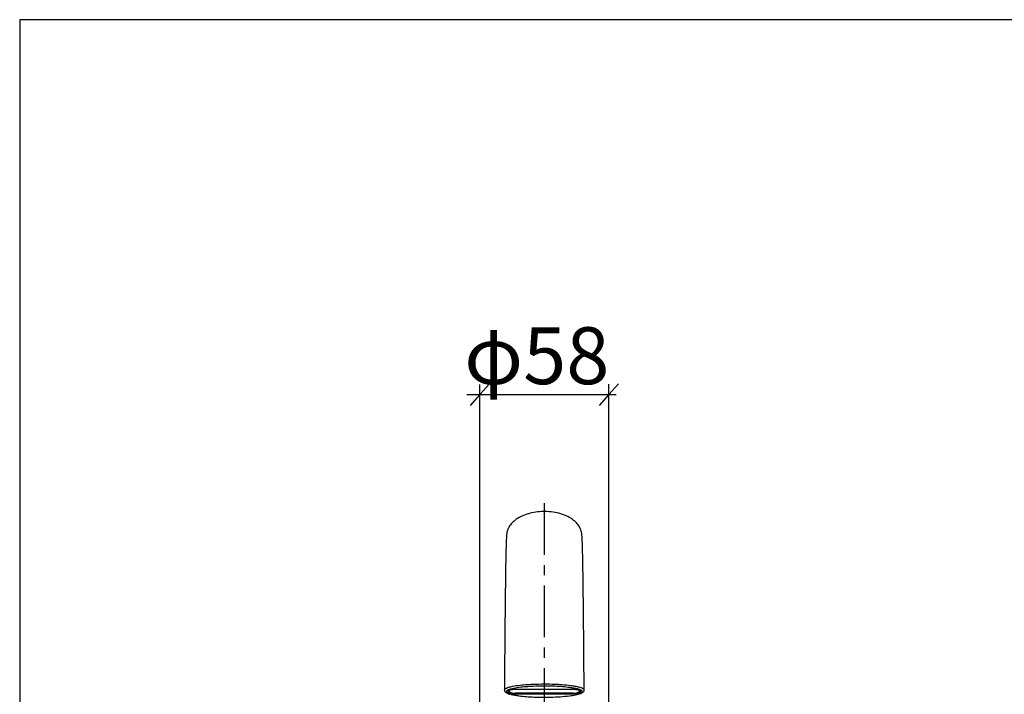
# Model space of a CAD drawing. Extents: x 24 to 199, y 27 to 277.
# Drawn here: x 24 to 119, y 211 to 277 of the extents above; entities that cross this region are included whole.
import ezdxf

# ---------------------------------------------------------------- set-up
doc = ezdxf.new("R2010")
doc.units = 0
doc.linetypes.add('AI9-LType1', pattern=[8.000295, 4.99992, -1.000125, 1.000125, -1.000125])
doc.layers.add('レイヤー_1', color=160, linetype='Continuous')
doc.layers.add('レイヤー_2', color=1, linetype='Continuous')
doc.styles.add('STD', font='txt')

msp = doc.modelspace()

# ---------------------------------------------------------------- linework, layer by layer
at = {"layer": 'レイヤー_1', "color": 7}
msp.add_lwpolyline([(23.636, 27.164), (198.614, 27.164), (198.614, 276.578), (23.636, 276.578)], close=True, dxfattribs=at)
at = {"layer": 'レイヤー_2', "color": 7}
for p, q in [((69.166, 241.305), (68.23, 240.252)), ((68.23, 177.678), (68.23, 241.211)), ((80.711, 177.633), (80.711, 241.263)), ((81.653, 241.298), (80.717, 240.245)), ((66.975, 240.252), (81.445, 240.252)), ((68.23, 240.252), (67.294, 239.199)), ((80.717, 240.245), (79.78, 239.191)), ((70.998, 211.569), (70.965, 211.514)), ((70.965, 211.403), (70.965, 211.514)), ((71.027, 211.589), (71.027, 211.506)), ((71.672, 211.34), (77.261, 211.34)), ((77.261, 211.22), (71.672, 211.22)), ((77.906, 211.506), (77.906, 211.589)), ((77.968, 211.514), (77.935, 211.569)), ((77.968, 211.514), (77.968, 211.403))]:
    msp.add_line(p, q, dxfattribs=at)
at = {"layer": 'レイヤー_2', "color": 7, "linetype": 'AI9-LType1'}
msp.add_line((74.458, 229.733), (74.458, 137.536), dxfattribs=at)
at = {"layer": 'レイヤー_2', "color": 7}
for points in [[(70.965, 211.514), (70.979, 211.55), (71.019, 211.584), (71.084, 211.616), (71.172, 211.643), (71.279, 211.666), (71.401, 211.684), (71.534, 211.694), (77.261, 211.697)], [(71.672, 211.22), (71.534, 211.224), (71.401, 211.234), (71.279, 211.25), (71.172, 211.273), (71.084, 211.301), (71.019, 211.333), (70.979, 211.367), (70.965, 211.403)], [(77.261, 211.697), (77.399, 211.694), (77.531, 211.684), (77.654, 211.666), (77.76, 211.643), (77.849, 211.616), (77.914, 211.584), (77.954, 211.55), (77.968, 211.514)], [(77.968, 211.403), (77.954, 211.367), (77.914, 211.333), (77.849, 211.301), (77.76, 211.273), (77.654, 211.25), (77.531, 211.234), (77.399, 211.224), (77.261, 211.22)]]:
    msp.add_lwpolyline(points, dxfattribs=at)
for points, knots in [([(78.331, 211.627), (78.328, 211.992), (78.325, 212.355), (78.323, 212.719), (78.318, 213.232), (78.314, 213.743), (78.31, 214.246), (78.306, 214.724), (78.303, 215.195), (78.298, 215.657), (78.295, 216.096), (78.291, 216.527), (78.288, 216.951), (78.283, 217.482), (78.278, 217.999), (78.273, 218.5), (78.269, 218.968), (78.264, 219.42), (78.26, 219.858), (78.255, 220.265), (78.251, 220.658), (78.246, 221.035), (78.242, 221.452), (78.237, 221.851), (78.231, 222.229), (78.226, 222.572), (78.222, 222.898), (78.217, 223.206), (78.213, 223.481), (78.208, 223.743), (78.204, 223.989), (78.2, 224.207), (78.196, 224.412), (78.192, 224.607), (78.188, 224.789), (78.184, 224.961), (78.18, 225.124), (78.177, 225.262), (78.173, 225.392), (78.169, 225.516), (78.166, 225.641), (78.162, 225.759), (78.158, 225.869), (78.154, 225.981), (78.15, 226.086), (78.145, 226.183), (78.14, 226.281), (78.135, 226.371), (78.13, 226.452), (78.124, 226.534), (78.118, 226.607), (78.113, 226.675), (78.107, 226.74), (78.101, 226.8), (78.08, 226.902), (78.067, 226.966), (78.048, 227.047), (78.012, 227.147), (77.979, 227.237), (77.933, 227.343), (77.862, 227.458), (77.793, 227.572), (77.7, 227.695), (77.589, 227.812), (77.468, 227.94), (77.324, 228.061), (77.168, 228.17), (76.99, 228.293), (76.795, 228.401), (76.591, 228.493), (76.365, 228.595), (76.127, 228.677), (75.885, 228.741), (75.641, 228.805), (75.392, 228.852), (75.141, 228.881), (74.89, 228.91), (74.637, 228.923), (74.385, 228.919), (74.133, 228.916), (73.882, 228.896), (73.633, 228.86), (73.394, 228.825), (73.158, 228.775), (72.927, 228.707), (72.712, 228.644), (72.5, 228.567), (72.297, 228.473), (72.108, 228.385), (71.925, 228.282), (71.757, 228.165), (71.605, 228.058), (71.465, 227.939), (71.348, 227.818), (71.235, 227.699), (71.143, 227.579), (71.075, 227.468), (71.004, 227.352), (70.957, 227.247), (70.924, 227.157), (70.887, 227.057), (70.867, 226.976), (70.854, 226.91), (70.839, 226.835), (70.832, 226.781), (70.827, 226.732), (70.821, 226.678), (70.816, 226.63), (70.812, 226.575), (70.807, 226.521), (70.803, 226.457), (70.799, 226.391), (70.795, 226.325), (70.791, 226.255), (70.788, 226.181), (70.781, 226.037), (70.775, 225.875), (70.769, 225.696), (70.763, 225.521), (70.758, 225.331), (70.753, 225.125), (70.749, 224.962), (70.744, 224.789), (70.741, 224.607), (70.737, 224.412), (70.733, 224.207), (70.729, 223.989), (70.725, 223.743), (70.72, 223.481), (70.716, 223.206), (70.712, 222.898), (70.706, 222.572), (70.702, 222.229), (70.697, 221.851), (70.691, 221.452), (70.686, 221.035), (70.682, 220.658), (70.678, 220.265), (70.674, 219.858), (70.669, 219.42), (70.664, 218.968), (70.659, 218.5), (70.655, 217.999), (70.65, 217.482), (70.645, 216.951), (70.64, 216.382), (70.635, 215.798), (70.63, 215.2), (70.625, 214.558), (70.62, 213.902), (70.615, 213.24), (70.61, 212.705), (70.607, 212.166), (70.602, 211.627)], [0, 0, 0, 0, 1, 1, 1, 2, 2, 2, 3, 3, 3, 4, 4, 4, 5, 5, 5, 6, 6, 6, 7, 7, 7, 8, 8, 8, 9, 9, 9, 10, 10, 10, 11, 11, 11, 12, 12, 12, 13, 13, 13, 14, 14, 14, 15, 15, 15, 16, 16, 16, 17, 17, 17, 18, 18, 18, 19, 19, 19, 20, 20, 20, 21, 21, 21, 22, 22, 22, 23, 23, 23, 24, 24, 24, 25, 25, 25, 26, 26, 26, 27, 27, 27, 28, 28, 28, 29, 29, 29, 30, 30, 30, 31, 31, 31, 32, 32, 32, 33, 33, 33, 34, 34, 34, 35, 35, 35, 36, 36, 36, 37, 37, 37, 38, 38, 38, 39, 39, 39, 40, 40, 40, 41, 41, 41, 42, 42, 42, 43, 43, 43, 44, 44, 44, 45, 45, 45, 46, 46, 46, 47, 47, 47, 48, 48, 48, 49, 49, 49, 50, 50, 50, 51, 51, 51, 51]), ([(70.626, 211.622), (70.622, 211.647), (70.618, 211.673), (70.632, 211.698), (70.655, 211.739), (70.726, 211.778), (70.812, 211.814), (70.927, 211.863), (71.067, 211.904), (71.226, 211.943), (71.442, 211.993), (71.691, 212.033), (71.952, 212.068), (72.174, 212.096), (72.404, 212.12), (72.64, 212.139), (72.876, 212.158), (73.117, 212.174), (73.361, 212.184), (73.725, 212.2), (74.096, 212.204), (74.467, 212.209)], [0, 0, 0, 0, 1, 1, 1, 2, 2, 2, 3, 3, 3, 4, 4, 4, 5, 5, 5, 6, 6, 6, 7, 7, 7, 7]), ([(74.467, 211.998), (74.106, 211.994), (73.746, 211.989), (73.391, 211.974), (73.158, 211.964), (72.927, 211.949), (72.701, 211.93), (72.472, 211.911), (72.248, 211.888), (72.029, 211.861), (71.781, 211.829), (71.538, 211.792), (71.342, 211.741), (71.22, 211.711), (71.116, 211.675), (71.012, 211.64)], [0, 0, 0, 0, 1, 1, 1, 2, 2, 2, 3, 3, 3, 4, 4, 4, 5, 5, 5, 5]), ([(74.467, 212.209), (74.814, 212.205), (75.162, 212.202), (75.505, 212.188), (75.734, 212.178), (75.962, 212.165), (76.185, 212.148), (76.473, 212.125), (76.755, 212.097), (77.022, 212.062), (77.165, 212.043), (77.304, 212.022), (77.437, 211.998), (77.569, 211.973), (77.695, 211.947), (77.808, 211.917), (77.954, 211.879), (78.079, 211.836), (78.178, 211.786), (78.247, 211.754), (78.303, 211.718), (78.313, 211.681), (78.317, 211.664), (78.313, 211.648), (78.309, 211.632)], [0, 0, 0, 0, 1, 1, 1, 2, 2, 2, 3, 3, 3, 4, 4, 4, 5, 5, 5, 6, 6, 6, 7, 7, 7, 8, 8, 8, 8]), ([(77.981, 211.297), (78.042, 211.33), (78.102, 211.363), (78.134, 211.397), (78.165, 211.433), (78.166, 211.47), (78.143, 211.506), (78.123, 211.539), (78.081, 211.57), (78.024, 211.599), (77.939, 211.643), (77.82, 211.683), (77.687, 211.718), (77.58, 211.746), (77.463, 211.77), (77.34, 211.793), (77.213, 211.816), (77.08, 211.837), (76.942, 211.855), (76.717, 211.885), (76.48, 211.91), (76.237, 211.93), (75.988, 211.95), (75.734, 211.966), (75.476, 211.977), (75.143, 211.99), (74.805, 211.994), (74.467, 211.998)], [0, 0, 0, 0, 1, 1, 1, 2, 2, 2, 3, 3, 3, 4, 4, 4, 5, 5, 5, 6, 6, 6, 7, 7, 7, 8, 8, 8, 9, 9, 9, 9]), ([(70.61, 211.619), (70.61, 211.59), (70.612, 211.56), (70.619, 211.535), (70.63, 211.498), (70.653, 211.467), (70.677, 211.442), (70.703, 211.415), (70.73, 211.392), (70.76, 211.372), (70.803, 211.343), (70.853, 211.319), (70.905, 211.296), (70.973, 211.267), (71.047, 211.239), (71.137, 211.217), (71.137, 211.217), (71.142, 211.216), (71.142, 211.216)], [0, 0, 0, 0, 1, 1, 1, 2, 2, 2, 3, 3, 3, 4, 4, 4, 5, 5, 5, 6, 6, 6, 6]), ([(71.012, 211.64), (70.995, 211.635), (70.977, 211.629), (70.96, 211.624), (70.873, 211.594), (70.827, 211.558), (70.8, 211.521), (70.774, 211.484), (70.768, 211.446), (70.791, 211.41), (70.81, 211.376), (70.852, 211.345), (70.912, 211.316), (70.988, 211.28), (71.095, 211.247), (71.201, 211.215)], [0, 0, 0, 0, 1, 1, 1, 2, 2, 2, 3, 3, 3, 4, 4, 4, 5, 5, 5, 5]), ([(71.201, 211.215), (71.219, 211.209), (71.235, 211.203), (71.254, 211.197), (71.349, 211.166), (71.477, 211.144), (71.605, 211.122), (71.738, 211.1), (71.87, 211.078), (72.008, 211.059), (72.234, 211.029), (72.475, 211.005), (72.721, 210.985), (72.972, 210.965), (73.229, 210.95), (73.489, 210.939), (73.749, 210.928), (74.012, 210.921), (74.276, 210.92), (74.543, 210.918), (74.812, 210.92), (75.078, 210.926), (75.39, 210.935), (75.699, 210.949), (76.002, 210.969), (76.314, 210.991), (76.62, 211.02), (76.908, 211.057), (77.12, 211.085), (77.323, 211.119), (77.508, 211.158), (77.6, 211.177), (77.688, 211.198), (77.765, 211.221), (77.845, 211.245), (77.914, 211.271), (77.981, 211.297)], [0, 0, 0, 0, 1, 1, 1, 2, 2, 2, 3, 3, 3, 4, 4, 4, 5, 5, 5, 6, 6, 6, 7, 7, 7, 8, 8, 8, 9, 9, 9, 10, 10, 10, 11, 11, 11, 12, 12, 12, 12]), ([(78.039, 211.304), (78.039, 211.304), (78.063, 211.313), (78.063, 211.313), (78.126, 211.338), (78.172, 211.369), (78.215, 211.406), (78.242, 211.431), (78.266, 211.456), (78.289, 211.49), (78.311, 211.522), (78.331, 211.56), (78.328, 211.601), (78.328, 211.612), (78.325, 211.624), (78.323, 211.635)], [0, 0, 0, 0, 1, 1, 1, 2, 2, 2, 3, 3, 3, 4, 4, 4, 5, 5, 5, 5])]:
    msp.add_open_spline(points, degree=3, knots=knots, dxfattribs=at)
for points in [[(71.027, 211.506), (71.212, 211.35), (71.45, 211.296), (71.672, 211.34)], [(77.261, 211.34), (77.499, 211.292), (77.733, 211.36), (77.906, 211.506)]]:
    msp.add_open_spline(points, degree=3, dxfattribs=at)

# ---------------------------------------------------------------- texts
at = {"layer": 'レイヤー_2', "color": 7, "insert": (66.708, 246.772), "char_height": 5.51215, "attachment_point": 1, "style": 'STD'}
msp.add_mtext('\\fMS Gothic|b0|i0|c128;\\H5.5122;\\C7;φ58', dxfattribs=at)

doc.saveas('drawing.dxf')
